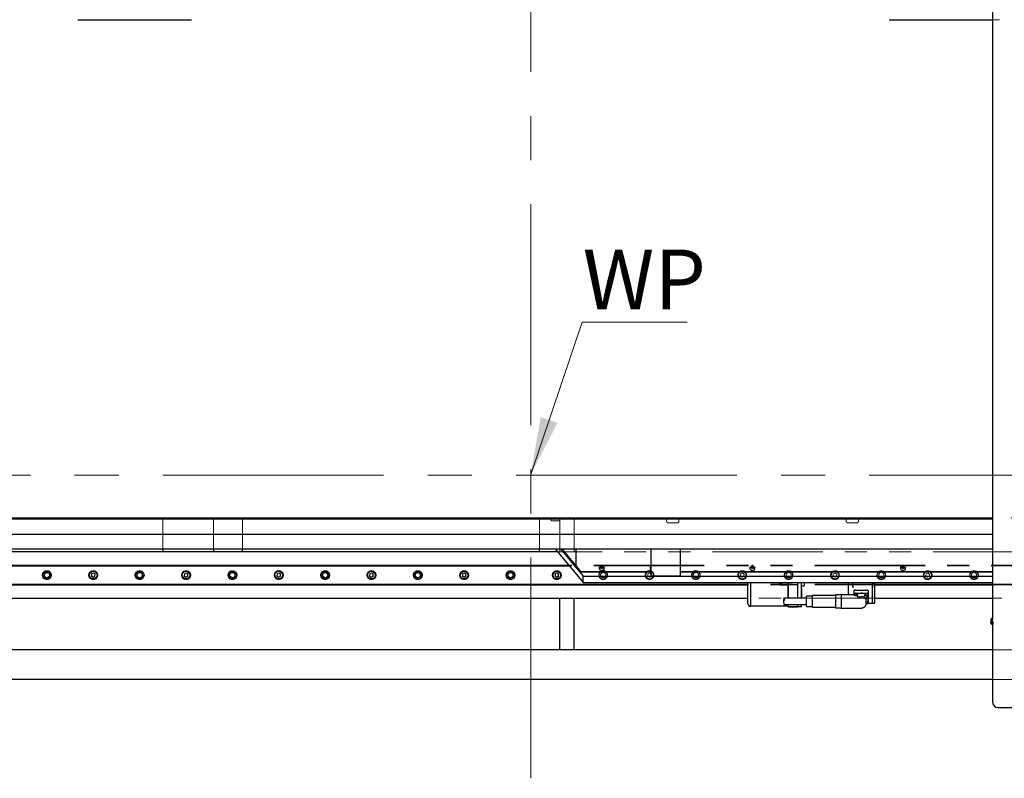
# Model space of a CAD drawing. Units: millimetres. Extents: x 20 to 410, y 10 to 287.
# Drawn here: x 210 to 267, y 76 to 119 of the extents above; entities that cross this region are included whole.
import ezdxf

# ---------------------------------------------------------------- set-up
doc = ezdxf.new("R2010")
doc.units = ezdxf.units.MM
doc.linetypes.add('CENTERX2', pattern=[20.32, 12.7, -2.54, 2.54, -2.54])
doc.linetypes.add('PHANTOM', pattern=[12.7, 6.35, -1.27, 1.27, -1.27, 1.27, -1.27])
doc.styles.add('SLDTEXTSTYLE0', font='TXT', dxfattribs={"width": 0.605})

# ---------------------------------------------------------------- blocks, each defined once
blk = doc.blocks.new('SW_NOTE_0_38')
at = {"color": 0, "linetype": 'Continuous', "lineweight": 0}
for p, q in [((-0.029, 0.248), (6.015, 0.248)), ((6.015, 0.248), (-0.029, 0.248)), ((-0.029, 0.248), (6.015, 0.248)), ((6.015, 0.248), (-0.029, 0.248)), ((-0.029, 0.248), (6.015, 0.248)), ((6.015, 0.248), (-0.029, 0.248))]:
    blk.add_line(p, q, dxfattribs=at)
at = {"color": 0, "linetype": 'Continuous', "lineweight": 0, "insert": (0, 4.434), "char_height": 3.4396, "attachment_point": 1, "style": 'SLDTEXTSTYLE0'}
blk.add_mtext('WP', dxfattribs=at)

msp = doc.modelspace()

# ---------------------------------------------------------------- linework, layer by layer
at = {"color": 7, "linetype": 'CENTERX2', "lineweight": 18}
for p, q in [((239.569047, 75.55563), (239.569047, 126.614396)), ((312.385179, 92.996376), (166.552972, 92.996376))]:
    msp.add_line(p, q, dxfattribs=at)
at = {"color": 7, "linetype": 'Continuous', "lineweight": 25}
for p, q in [((266.127011, 122.796376), (266.127011, 106.296376)), ((213.510714, 119.196376), (220.044047, 119.196376)), ((260.177381, 119.196376), (266.127011, 119.196376)), ((266.127011, 106.296376), (266.127011, 84.683079)), ((180.735714, 90.487381), (266.127011, 90.487381)), ((266.127011, 90.477198), (180.735714, 90.477198)), ((180.819047, 90.530759), (266.127011, 90.530759)), ((180.735714, 89.603442), (266.127011, 89.603442)), ((180.735714, 89.593501), (266.127011, 89.593501)), ((180.735714, 88.757514), (266.127011, 88.757514)), ((241.119332, 88.57971), (197.902381, 88.57971)), ((218.402381, 88.757514), (218.402381, 88.57971)), ((221.319047, 88.757514), (221.319047, 88.57971)), ((222.985714, 88.57971), (222.985714, 88.757514)), ((240.069047, 88.57971), (240.069047, 88.757514)), ((240.971845, 88.757514), (242.581221, 86.817313)), ((241.269636, 88.757514), (242.581221, 87.176319)), ((241.346617, 88.757514), (242.160976, 87.775755)), ((241.346617, 88.757514), (241.388031, 88.707587)), ((241.366469, 88.757514), (241.388031, 88.731521)), ((241.388031, 88.707587), (241.388031, 88.731521)), ((242.160976, 88.757514), (242.160976, 87.775755)), ((242.177076, 87.804212), (242.177076, 88.757514)), ((246.488031, 87.176319), (246.488031, 88.757514)), ((248.154697, 88.757514), (248.154697, 87.176319)), ((197.902381, 87.813043), (241.755274, 87.813043)), ((246.454697, 87.804212), (246.464697, 87.804212)), ((246.454697, 87.757077), (246.454697, 87.804212)), ((246.464697, 87.804212), (246.464697, 87.780278)), ((248.178031, 87.804212), (248.188031, 87.804212)), ((248.178031, 87.780278), (248.178031, 87.804212)), ((248.188031, 87.804212), (248.188031, 87.757077)), ((197.902381, 87.776376), (241.785688, 87.776376)), ((214.306651, 87.310946), (214.298597, 87.195757)), ((214.410434, 87.361565), (214.306651, 87.310946)), ((214.506164, 87.296996), (214.410434, 87.361565)), ((214.49811, 87.181807), (214.506164, 87.296996)), ((219.639984, 87.310946), (219.63193, 87.195757)), ((219.743768, 87.361565), (219.639984, 87.310946)), ((219.839497, 87.296996), (219.743768, 87.361565)), ((219.831443, 87.181807), (219.839497, 87.296996)), ((224.973318, 87.310946), (224.965264, 87.195757)), ((225.077101, 87.361565), (224.973318, 87.310946)), ((225.172831, 87.296996), (225.077101, 87.361565)), ((225.164777, 87.181807), (225.172831, 87.296996)), ((230.306651, 87.310946), (230.298597, 87.195757)), ((230.410434, 87.361565), (230.306651, 87.310946)), ((230.506164, 87.296996), (230.410434, 87.361565)), ((230.49811, 87.181807), (230.506164, 87.296996)), ((235.639984, 87.310946), (235.63193, 87.195757)), ((235.743768, 87.361565), (235.639984, 87.310946)), ((235.839497, 87.296996), (235.743768, 87.361565)), ((235.831443, 87.181807), (235.839497, 87.296996)), ((240.973318, 87.310946), (240.965264, 87.195757)), ((241.077101, 87.361565), (240.973318, 87.310946)), ((241.172831, 87.296996), (241.077101, 87.361565)), ((241.164777, 87.181807), (241.172831, 87.296996)), ((242.181375, 87.783952), (242.160976, 87.775755)), ((242.436884, 87.467064), (242.196321, 87.757077)), ((242.196321, 87.757077), (242.196321, 87.733144)), ((242.436884, 87.443131), (242.196321, 87.733144)), ((242.465751, 87.455464), (246.421364, 87.455464)), ((242.465751, 87.43153), (246.421364, 87.43153)), ((243.513031, 87.73036), (243.513031, 87.617871)), ((243.654342, 87.79112), (243.587854, 87.764115)), ((243.587854, 87.764115), (243.588209, 87.710536)), ((243.588209, 87.710536), (243.655053, 87.68396)), ((243.654342, 87.731285), (243.595811, 87.707513)), ((243.721186, 87.764544), (243.654342, 87.79112)), ((243.654342, 87.731285), (243.654342, 87.79112)), ((243.713584, 87.707732), (243.654342, 87.731285)), ((243.655053, 87.68396), (243.721541, 87.710964)), ((243.721541, 87.710964), (243.721186, 87.764544)), ((243.721186, 87.71082), (243.721186, 87.764544)), ((243.796364, 87.617871), (243.796364, 87.73036)), ((246.454697, 87.478665), (246.454697, 87.757077)), ((246.454697, 87.478665), (246.454697, 87.454731)), ((248.188031, 87.454731), (248.188031, 87.478665)), ((248.221364, 87.455464), (266.127011, 87.455464)), ((248.221364, 87.43153), (266.127011, 87.43153)), ((252.179697, 87.73036), (252.179697, 87.617871)), ((252.321008, 87.79112), (252.25452, 87.764115)), ((252.25452, 87.764115), (252.254876, 87.710536)), ((252.254876, 87.710536), (252.32172, 87.68396)), ((252.321008, 87.731285), (252.262478, 87.707513)), ((252.387852, 87.764544), (252.321008, 87.79112)), ((252.321008, 87.731285), (252.321008, 87.79112)), ((252.38025, 87.707732), (252.321008, 87.731285)), ((252.32172, 87.68396), (252.388208, 87.710964)), ((252.388208, 87.710964), (252.387852, 87.764544)), ((252.387852, 87.71082), (252.387852, 87.764544)), ((252.463031, 87.617871), (252.463031, 87.73036)), ((260.846364, 87.73036), (260.846364, 87.617871)), ((260.987675, 87.79112), (260.921187, 87.764115)), ((260.921187, 87.764115), (260.921543, 87.710536)), ((260.921543, 87.710536), (260.988386, 87.68396)), ((260.987675, 87.731285), (260.929145, 87.707513)), ((261.054519, 87.764544), (260.987675, 87.79112)), ((260.987675, 87.731285), (260.987675, 87.79112)), ((261.046917, 87.707732), (260.987675, 87.731285)), ((260.988386, 87.68396), (261.054875, 87.710964)), ((261.054875, 87.710964), (261.054519, 87.764544)), ((261.054519, 87.71082), (261.054519, 87.764544)), ((261.129697, 87.617871), (261.129697, 87.73036)), ((197.902381, 86.716376), (252.054697, 86.716376)), ((197.902381, 86.67971), (252.054697, 86.67971)), ((214.298597, 87.195757), (214.394327, 87.131187)), ((214.394327, 87.131187), (214.49811, 87.181807)), ((219.63193, 87.195757), (219.72766, 87.131187)), ((219.72766, 87.131187), (219.831443, 87.181807)), ((224.965264, 87.195757), (225.060993, 87.131187)), ((225.060993, 87.131187), (225.164777, 87.181807)), ((230.298597, 87.195757), (230.394327, 87.131187)), ((230.394327, 87.131187), (230.49811, 87.181807)), ((235.63193, 87.195757), (235.72766, 87.131187)), ((235.72766, 87.131187), (235.831443, 87.181807)), ((240.965264, 87.195757), (241.060993, 87.131187)), ((241.060993, 87.131187), (241.164777, 87.181807)), ((242.581221, 87.176319), (266.127011, 87.176319)), ((242.581221, 86.817313), (242.581221, 87.176319)), ((242.581221, 86.817313), (266.127011, 86.817313)), ((248.154697, 87.176319), (246.488031, 87.176319)), ((252.054697, 85.583015), (252.054697, 86.817313)), ((252.221364, 85.46701), (252.221364, 86.817313)), ((253.996667, 86.817313), (253.888031, 86.663696)), ((253.888031, 86.663696), (253.888031, 86.817313)), ((254.368031, 86.817313), (254.368031, 86.663696)), ((254.368031, 86.663696), (254.371364, 86.665025)), ((254.371364, 86.817313), (254.371364, 86.69858)), ((254.371364, 86.69858), (254.904697, 86.69858)), ((254.371364, 86.69858), (254.371364, 85.918072)), ((254.904697, 86.817313), (254.904697, 86.69858)), ((254.904697, 86.69858), (254.904697, 85.918072)), ((255.138031, 86.710831), (255.138031, 86.817313)), ((255.138031, 85.918072), (255.138031, 86.710831)), ((255.304697, 86.817313), (255.304697, 86.646038)), ((257.854697, 86.670002), (257.854697, 86.817313)), ((257.854697, 86.560351), (257.854697, 86.670002)), ((258.088031, 86.729636), (258.088031, 86.817313)), ((258.088031, 86.613631), (258.088031, 86.729636)), ((259.221364, 86.729636), (259.221364, 86.817313)), ((259.221364, 86.613631), (259.221364, 86.729636)), ((259.321364, 86.788005), (259.321364, 86.817313)), ((259.354697, 86.600458), (259.354697, 86.817313)), ((259.354697, 86.716376), (266.127011, 86.716376)), ((259.354697, 86.67971), (266.127011, 86.67971)), ((254.368031, 86.663696), (253.888031, 86.663696)), ((254.368031, 85.918072), (254.368031, 86.663696)), ((255.138031, 86.636038), (255.294697, 86.636038)), ((255.138031, 86.466082), (255.138031, 85.918072)), ((257.434697, 86.101405), (257.101364, 86.101405)), ((257.101364, 86.101405), (257.101364, 86.085062)), ((258.154697, 86.118946), (257.434697, 86.118946)), ((257.434697, 86.118946), (257.434697, 86.098321)), ((257.434697, 86.098321), (257.434697, 86.085062)), ((257.854697, 86.466082), (257.854697, 86.560351)), ((257.854697, 86.118946), (257.854697, 86.466082)), ((258.088031, 86.613631), (258.088031, 86.519361)), ((258.154697, 86.339858), (258.154697, 86.15425)), ((258.154697, 86.108359), (258.154697, 86.15425)), ((258.154697, 86.108359), (258.168652, 86.108359)), ((258.166381, 86.139878), (258.166381, 86.121317)), ((258.221364, 86.387726), (258.921364, 86.387726)), ((258.221364, 86.202118), (258.571364, 86.202118)), ((258.310127, 86.11835), (258.354697, 86.11835)), ((258.316381, 86.121317), (258.316381, 86.139878)), ((258.354697, 86.130001), (258.354697, 86.020213)), ((258.571364, 86.202118), (258.921364, 86.202118)), ((258.788031, 86.158488), (258.788031, 86.088885)), ((258.826347, 86.139878), (258.826347, 86.121317)), ((258.976347, 86.121317), (258.976347, 86.139878)), ((258.988031, 86.339858), (258.988031, 86.15425)), ((258.988031, 86.15425), (258.988031, 85.902946)), ((259.221364, 86.519361), (259.221364, 86.613631)), ((259.221364, 85.657747), (259.221364, 86.519361)), ((259.321364, 86.613631), (259.321364, 86.612424)), ((259.321364, 86.612424), (259.321364, 86.520606)), ((259.321364, 86.520606), (259.321364, 86.519361)), ((259.354697, 86.532206), (259.354697, 86.600458)), ((259.354697, 85.669348), (259.354697, 86.532206)), ((197.902381, 85.913043), (252.054697, 85.913043)), ((241.235714, 82.951376), (241.235714, 85.913043)), ((242.069047, 82.951376), (242.069047, 85.913043)), ((252.054697, 85.583015), (252.138031, 85.465178)), ((254.118251, 85.917893), (254.118251, 85.760087)), ((254.118251, 85.611377), (254.118251, 85.57894)), ((255.434697, 85.918072), (254.122398, 85.918072)), ((254.125156, 85.890232), (254.125156, 85.775182)), ((254.125156, 85.600468), (254.125156, 85.55156)), ((254.129004, 85.551405), (255.434697, 85.551405)), ((254.368031, 85.46701), (254.368031, 85.551405)), ((254.371364, 85.551405), (254.371364, 85.432126)), ((254.904697, 85.551405), (254.904697, 85.432126)), ((255.138031, 85.466277), (255.138031, 85.551405)), ((255.768031, 86.034739), (255.434697, 86.034739)), ((255.434697, 85.434739), (255.434697, 86.034739)), ((257.101364, 86.068072), (255.768031, 86.068072)), ((255.768031, 85.401405), (255.768031, 86.068072)), ((257.101364, 86.085062), (257.101364, 85.368072)), ((257.434697, 86.085062), (257.434697, 85.793478)), ((257.434697, 85.793478), (257.434697, 85.592663)), ((257.434697, 85.592663), (257.434697, 85.401193)), ((257.434697, 85.592663), (257.434697, 85.592476)), ((258.223325, 86.071948), (258.259437, 86.071948)), ((258.354697, 86.020213), (258.354697, 86.004495)), ((258.391087, 86.002344), (258.354697, 86.004495)), ((258.391087, 86.002344), (258.571364, 86.002344)), ((258.788031, 86.03678), (258.788031, 86.088885)), ((258.854697, 86.058515), (258.881954, 86.058515)), ((258.871364, 85.612933), (258.871364, 85.786941)), ((258.871364, 85.658975), (258.916216, 85.658975)), ((258.917092, 86.058515), (258.927267, 86.058515)), ((258.920686, 85.659947), (258.922954, 85.662811)), ((258.927267, 86.058515), (258.927267, 85.988912)), ((258.976347, 85.647453), (258.976347, 85.666014)), ((258.981439, 85.630888), (259.221364, 85.630888)), ((258.985047, 85.637483), (259.221364, 85.637483)), ((258.987936, 85.826967), (258.988031, 85.833343)), ((258.988031, 85.833343), (258.988031, 85.902946)), ((258.988031, 85.833343), (258.988031, 85.651642)), ((259.221364, 85.637483), (259.221364, 85.657747)), ((259.221364, 85.637483), (259.338031, 85.637483)), ((259.221364, 85.630888), (259.221364, 85.637483)), ((259.221364, 85.630888), (259.304697, 85.630888)), ((259.354697, 85.913043), (266.127011, 85.913043)), ((259.354697, 85.654149), (259.354697, 85.669348)), ((252.221364, 85.46701), (252.138031, 85.465178)), ((252.138031, 85.465178), (252.221364, 85.463347)), ((254.368031, 85.46701), (252.221364, 85.46701)), ((254.368031, 85.463347), (252.221364, 85.463347)), ((254.368031, 85.46701), (254.371364, 85.470321)), ((254.368031, 85.46701), (254.368031, 85.463347)), ((254.368031, 85.463347), (254.371364, 85.466701)), ((254.371364, 85.432126), (254.904697, 85.432126)), ((254.371364, 85.432126), (254.371364, 85.428051)), ((254.371364, 85.428051), (254.904697, 85.428051)), ((254.904697, 85.43588), (255.138031, 85.43588)), ((254.904697, 85.432126), (254.904697, 85.428051)), ((255.138031, 85.43588), (255.138031, 85.466277)), ((255.434697, 85.434739), (255.768031, 85.434739)), ((255.768031, 85.401405), (257.101364, 85.401405)), ((257.101364, 85.368072), (257.434697, 85.368072)), ((257.434697, 85.40138), (257.434697, 85.401193)), ((257.434697, 85.401193), (257.434697, 85.350532)), ((257.434697, 85.350532), (258.571364, 85.350532)), ((266.072011, 84.750502), (266.055345, 84.733835)), ((266.055345, 84.433835), (266.055345, 84.733835)), ((266.055345, 84.433835), (266.072011, 84.417168)), ((266.127011, 84.750502), (266.072011, 84.750502)), ((266.072011, 84.750502), (266.072011, 84.417168)), ((266.072011, 84.417168), (266.156733, 84.417168)), ((266.127011, 84.417168), (266.127011, 79.963043)), ((266.127011, 82.951376), (180.902381, 82.951376)), ((266.127011, 81.241376), (180.902381, 81.241376)), ((266.460345, 79.62971), (267.460345, 79.62971))]:
    msp.add_line(p, q, dxfattribs=at)
at = {"color": 7, "linetype": 'PHANTOM', "lineweight": 18}
for p, q in [((213.510714, 119.196376), (220.044047, 119.196376)), ((260.177381, 119.196376), (266.710714, 119.196376)), ((180.819047, 90.530759), (280.652381, 90.530759)), ((218.402381, 90.530759), (218.402381, 88.57971)), ((221.319047, 90.530759), (221.319047, 88.57971)), ((222.985714, 88.57971), (222.985714, 90.530759)), ((240.069047, 88.57971), (240.069047, 90.530759)), ((240.735714, 90.359792), (240.735714, 90.530759)), ((240.735714, 90.359792), (241.235714, 90.359792)), ((241.235714, 90.359792), (241.235714, 90.530759)), ((241.235714, 88.57971), (241.235714, 90.359792)), ((242.069047, 88.57971), (242.069047, 90.530759)), ((247.385714, 90.346376), (247.385714, 90.530759)), ((247.985714, 90.246376), (247.485714, 90.246376)), ((248.085714, 90.530759), (248.085714, 90.346376)), ((257.719047, 90.346376), (257.719047, 90.530759)), ((258.319047, 90.246376), (257.819047, 90.246376)), ((258.419047, 90.530759), (258.419047, 90.346376)), ((269.069047, 88.57971), (191.735714, 88.57971)), ((192.402381, 87.813043), (268.402381, 87.813043)), ((192.402381, 87.776376), (268.402381, 87.776376)), ((214.306651, 87.310946), (214.298597, 87.195757)), ((214.410434, 87.361565), (214.306651, 87.310946)), ((214.506164, 87.296996), (214.410434, 87.361565)), ((214.49811, 87.181807), (214.506164, 87.296996)), ((219.639984, 87.310946), (219.63193, 87.195757)), ((219.743768, 87.361565), (219.639984, 87.310946)), ((219.839497, 87.296996), (219.743768, 87.361565)), ((219.831443, 87.181807), (219.839497, 87.296996)), ((224.973318, 87.310946), (224.965264, 87.195757)), ((225.077101, 87.361565), (224.973318, 87.310946)), ((225.172831, 87.296996), (225.077101, 87.361565)), ((225.164777, 87.181807), (225.172831, 87.296996)), ((230.306651, 87.310946), (230.298597, 87.195757)), ((230.410434, 87.361565), (230.306651, 87.310946)), ((230.506164, 87.296996), (230.410434, 87.361565)), ((230.49811, 87.181807), (230.506164, 87.296996)), ((235.639984, 87.310946), (235.63193, 87.195757)), ((235.743768, 87.361565), (235.639984, 87.310946)), ((235.839497, 87.296996), (235.743768, 87.361565)), ((235.831443, 87.181807), (235.839497, 87.296996)), ((240.973318, 87.310946), (240.965264, 87.195757)), ((241.077101, 87.361565), (240.973318, 87.310946)), ((241.172831, 87.296996), (241.077101, 87.361565)), ((241.164777, 87.181807), (241.172831, 87.296996)), ((246.306651, 87.310946), (246.298597, 87.195757)), ((246.410434, 87.361565), (246.306651, 87.310946)), ((246.506164, 87.296996), (246.410434, 87.361565)), ((246.49811, 87.181807), (246.506164, 87.296996)), ((251.639984, 87.310946), (251.63193, 87.195757)), ((251.743768, 87.361565), (251.639984, 87.310946)), ((251.839497, 87.296996), (251.743768, 87.361565)), ((251.831443, 87.181807), (251.839497, 87.296996)), ((256.973318, 87.310946), (256.965264, 87.195757)), ((257.077101, 87.361565), (256.973318, 87.310946)), ((257.172831, 87.296996), (257.077101, 87.361565)), ((257.164777, 87.181807), (257.172831, 87.296996)), ((262.306651, 87.310946), (262.298597, 87.195757)), ((262.410434, 87.361565), (262.306651, 87.310946)), ((262.506164, 87.296996), (262.410434, 87.361565)), ((262.49811, 87.181807), (262.506164, 87.296996)), ((192.402381, 86.716376), (268.402381, 86.716376)), ((192.402381, 86.67971), (268.402381, 86.67971)), ((214.298597, 87.195757), (214.394327, 87.131187)), ((214.394327, 87.131187), (214.49811, 87.181807)), ((219.63193, 87.195757), (219.72766, 87.131187)), ((219.72766, 87.131187), (219.831443, 87.181807)), ((224.965264, 87.195757), (225.060993, 87.131187)), ((225.060993, 87.131187), (225.164777, 87.181807)), ((230.298597, 87.195757), (230.394327, 87.131187)), ((230.394327, 87.131187), (230.49811, 87.181807)), ((235.63193, 87.195757), (235.72766, 87.131187)), ((235.72766, 87.131187), (235.831443, 87.181807)), ((240.965264, 87.195757), (241.060993, 87.131187)), ((241.060993, 87.131187), (241.164777, 87.181807)), ((246.298597, 87.195757), (246.394327, 87.131187)), ((246.394327, 87.131187), (246.49811, 87.181807)), ((251.63193, 87.195757), (251.72766, 87.131187)), ((251.72766, 87.131187), (251.831443, 87.181807)), ((256.965264, 87.195757), (257.060993, 87.131187)), ((257.060993, 87.131187), (257.164777, 87.181807)), ((262.298597, 87.195757), (262.394327, 87.131187)), ((262.394327, 87.131187), (262.49811, 87.181807)), ((191.735714, 85.913043), (269.069047, 85.913043)), ((241.235714, 82.951376), (241.235714, 85.913043)), ((242.069047, 82.951376), (242.069047, 85.913043)), ((280.569047, 82.951376), (180.902381, 82.951376)), ((280.569047, 81.241376), (180.902381, 81.241376))]:
    msp.add_line(p, q, dxfattribs=at)
at = {"color": 7, "linetype": 'Continuous', "lineweight": 0}
msp.add_line((239.569047, 93.037585), (242.525634, 101.787814), dxfattribs=at)
at = {"color": 7, "linetype": 'Continuous', "lineweight": 25, "flags": 128}
for points in [[(243.77771, 87.681453), (243.751534, 87.658388), (243.716753, 87.641719), (243.676459, 87.632926), (243.634231, 87.63279), (243.593821, 87.641324), (243.55882, 87.657769), (243.532339, 87.680664), (243.51673, 87.707974), (243.513031, 87.73036)], [(243.513031, 87.617871), (243.513477, 87.610048), (243.523064, 87.581423), (243.544347, 87.556037), (243.575435, 87.536145), (243.613566, 87.523514), (243.655352, 87.519268), (243.697079, 87.523783), (243.735041, 87.536658), (243.765864, 87.556749), (243.786809, 87.582271), (243.796015, 87.610957), (243.796364, 87.617871)], [(243.796364, 87.73036), (243.792956, 87.708863), (243.77771, 87.681453)], [(252.444377, 87.681453), (252.418201, 87.658388), (252.38342, 87.641719), (252.343125, 87.632926), (252.300897, 87.63279), (252.260488, 87.641324), (252.225487, 87.657769), (252.199006, 87.680664), (252.183396, 87.707974), (252.179697, 87.73036)], [(252.179697, 87.617871), (252.180144, 87.610048), (252.189731, 87.581423), (252.211014, 87.556037), (252.242102, 87.536145), (252.280233, 87.523514), (252.322019, 87.519268), (252.363746, 87.523783), (252.401708, 87.536658), (252.43253, 87.556749), (252.453476, 87.582271), (252.462682, 87.610957), (252.463031, 87.617871)], [(252.463031, 87.73036), (252.459623, 87.708863), (252.444377, 87.681453)], [(261.111044, 87.681453), (261.084867, 87.658388), (261.050087, 87.641719), (261.009792, 87.632926), (260.967564, 87.63279), (260.927154, 87.641324), (260.892154, 87.657769), (260.865672, 87.680664), (260.850063, 87.707974), (260.846364, 87.73036)], [(260.846364, 87.617871), (260.846811, 87.610048), (260.856398, 87.581423), (260.877681, 87.556037), (260.908769, 87.536145), (260.9469, 87.523514), (260.988685, 87.519268), (261.030413, 87.523783), (261.068374, 87.536658), (261.099197, 87.556749), (261.120142, 87.582271), (261.129349, 87.610957), (261.129697, 87.617871)], [(261.129697, 87.73036), (261.12629, 87.708863), (261.111044, 87.681453)], [(258.166381, 86.139878), (258.168034, 86.151123), (258.180699, 86.171525), (258.203803, 86.186482), (258.233372, 86.193421), (258.264319, 86.191148), (258.29132, 86.180055), (258.309729, 86.16205), (258.316379, 86.14023), (258.316381, 86.139878)], [(258.826347, 86.139878), (258.832056, 86.160486), (258.848314, 86.177956), (258.872646, 86.18963), (258.901347, 86.193729), (258.930049, 86.18963), (258.95438, 86.177956), (258.970638, 86.160486), (258.976347, 86.139878)]]:
    msp.add_lwpolyline(points, dxfattribs=at)
at = {"color": 7, "linetype": 'Continuous', "lineweight": 25}
for centre, radius in [((211.735714, 87.246376), 0.25), ((211.735714, 87.246376), 0.233333), ((211.735714, 87.246376), 0.15), ((214.402381, 87.246376), 0.25), ((214.402381, 87.246376), 0.233333), ((214.402381, 87.246376), 0.216667), ((217.069047, 87.246376), 0.25), ((217.069047, 87.246376), 0.233333), ((217.069047, 87.246376), 0.15), ((219.735714, 87.246376), 0.25), ((219.735714, 87.246376), 0.233333), ((219.735714, 87.246376), 0.216667), ((222.402381, 87.246376), 0.25), ((222.402381, 87.246376), 0.233333), ((222.402381, 87.246376), 0.15), ((225.069047, 87.246376), 0.25), ((225.069047, 87.246376), 0.233333), ((225.069047, 87.246376), 0.216667), ((227.735714, 87.246376), 0.25), ((227.735714, 87.246376), 0.233333), ((227.735714, 87.246376), 0.15), ((230.402381, 87.246376), 0.25), ((230.402381, 87.246376), 0.233333), ((230.402381, 87.246376), 0.216667), ((233.069047, 87.246376), 0.25), ((233.069047, 87.246376), 0.233333), ((233.069047, 87.246376), 0.15), ((235.735714, 87.246376), 0.25), ((235.735714, 87.246376), 0.233333), ((235.735714, 87.246376), 0.216667), ((238.402381, 87.246376), 0.25), ((238.402381, 87.246376), 0.233333), ((238.402381, 87.246376), 0.15), ((241.069047, 87.246376), 0.25), ((241.069047, 87.246376), 0.233333), ((241.069047, 87.246376), 0.216667)]:
    msp.add_circle(centre, radius, dxfattribs=at)
at = {"color": 7, "linetype": 'PHANTOM', "lineweight": 18}
for centre, radius in [((211.735714, 87.246376), 0.25), ((211.735714, 87.246376), 0.233333), ((211.735714, 87.246376), 0.15), ((214.402381, 87.246376), 0.25), ((214.402381, 87.246376), 0.233333), ((214.402381, 87.246376), 0.216667), ((217.069047, 87.246376), 0.25), ((217.069047, 87.246376), 0.233333), ((217.069047, 87.246376), 0.15), ((219.735714, 87.246376), 0.25), ((219.735714, 87.246376), 0.233333), ((219.735714, 87.246376), 0.216667), ((222.402381, 87.246376), 0.25), ((222.402381, 87.246376), 0.233333), ((222.402381, 87.246376), 0.15), ((225.069047, 87.246376), 0.25), ((225.069047, 87.246376), 0.233333), ((225.069047, 87.246376), 0.216667), ((227.735714, 87.246376), 0.25), ((227.735714, 87.246376), 0.233333), ((227.735714, 87.246376), 0.15), ((230.402381, 87.246376), 0.25), ((230.402381, 87.246376), 0.233333), ((230.402381, 87.246376), 0.216667), ((233.069047, 87.246376), 0.25), ((233.069047, 87.246376), 0.233333), ((233.069047, 87.246376), 0.15), ((235.735714, 87.246376), 0.25), ((235.735714, 87.246376), 0.233333), ((235.735714, 87.246376), 0.216667), ((238.402381, 87.246376), 0.25), ((238.402381, 87.246376), 0.233333), ((238.402381, 87.246376), 0.15), ((241.069047, 87.246376), 0.25), ((241.069047, 87.246376), 0.233333), ((241.069047, 87.246376), 0.216667), ((243.735714, 87.246376), 0.25), ((243.735714, 87.246376), 0.233333), ((243.735714, 87.246376), 0.15), ((246.402381, 87.246376), 0.25), ((246.402381, 87.246376), 0.233333), ((246.402381, 87.246376), 0.216667), ((249.069047, 87.246376), 0.25), ((249.069047, 87.246376), 0.233333), ((249.069047, 87.246376), 0.15), ((251.735714, 87.246376), 0.25), ((251.735714, 87.246376), 0.233333), ((251.735714, 87.246376), 0.216667), ((254.402381, 87.246376), 0.25), ((254.402381, 87.246376), 0.233333), ((254.402381, 87.246376), 0.15), ((257.069047, 87.246376), 0.25), ((257.069047, 87.246376), 0.233333), ((257.069047, 87.246376), 0.216667), ((259.735714, 87.246376), 0.25), ((259.735714, 87.246376), 0.233333), ((259.735714, 87.246376), 0.15), ((262.402381, 87.246376), 0.25), ((262.402381, 87.246376), 0.233333), ((262.402381, 87.246376), 0.216667), ((265.069047, 87.246376), 0.25), ((265.069047, 87.246376), 0.233333), ((265.069047, 87.246376), 0.15)]:
    msp.add_circle(centre, radius, dxfattribs=at)
for centre, start, end in [((247.485714, 90.346376), 180, 270), ((247.985714, 90.346376), 270, 0), ((257.819047, 90.346376), 180, 270), ((258.319047, 90.346376), 270, 0)]:
    msp.add_arc(centre, 0.1, start, end, dxfattribs=at)
at = {"color": 7, "linetype": 'Continuous', "lineweight": 25}
for centre, radius, start, end in [((242.46413, 87.493148), 0.037718, 223.7506071, 272.4635815), ((242.46413, 87.469214), 0.037718, 223.7506071, 272.4635815), ((246.42566, 87.484837), 0.029686, 261.6788833, 347.9993323), ((246.42566, 87.460904), 0.029686, 261.6788833, 347.9993323), ((246.491845, 87.784684), 0.027502, 189.2173167, 262.0287438), ((248.152057, 87.783484), 0.026171, 275.790422, 352.9635175), ((248.217068, 87.484837), 0.029686, 192.0006677, 278.3211167), ((248.217068, 87.460904), 0.029686, 192.0006677, 278.3211167), ((255.294697, 86.646038), 0.01, 270, 0), ((258.21329, 86.328613), 0.059662, 82.2220126, 169.1355791), ((258.21329, 86.143005), 0.059662, 82.2220126, 169.1355791), ((258.404134, 86.124858), 0.049704, 103.1901042, 174.0599407), ((258.569685, 85.645764), 0.556356, 89.8270362, 108.5388427), ((258.574471, 85.65774), 0.544386, 66.9026559, 90.3269994), ((258.846623, 86.117628), 0.059662, 190.8644209, 277.7779874), ((258.929438, 86.328613), 0.059662, 10.8644209, 97.7779874), ((258.929438, 86.143005), 0.059662, 10.8644209, 97.7779874), ((258.573437, 85.609125), 0.393224, 67.5328876, 90.301979), ((258.699038, 85.784054), 0.172351, 0.959602, 40.6482777), ((258.747425, 85.898619), 0.240645, 1.0303079, 41.640103), ((258.925427, 85.662098), 0.05107, 4.3973735, 58.1711092), ((258.943404, 85.654727), 0.044733, 301.1673456, 356.0457339), ((259.304697, 85.647555), 0.016667, 270, 322.8185118), ((259.338031, 85.654149), 0.016667, 270, 0), ((266.460345, 79.963043), 0.333333, 180, 270)]:
    msp.add_arc(centre, radius, start, end, dxfattribs=at)
for centre, major_axis, ratio, start_param, end_param in [((242.196321, 87.781011), (-0.015453, 0.032895), 0.348715477, 0.638570793, 2.209367119), ((242.196321, 87.781011), (-0.013959, 0.066609), 0.198897114, 1.527686676, 2.330080013), ((254.238408, 85.734739), (-0.073311, 0.176946), 0.654363097, 0.504678289, 1.325997865), ((254.27993, 85.734739), (0.139064, 0.15203), 0.736785803, 1.601626661, 3.325407335), ((254.093602, 85.734739), (0.0382, 0.182367), 0.492123058, 0.102722005, 0.146935866), ((254.144813, 85.734739), (-0.043273, 0.181912), 0.526572372, 5.773166722, 6.114360931), ((254.144813, 85.734739), (-0.043273, 0.181912), 0.526572372, 2.461806614, 2.529162636), ((254.16823, 85.734739), (0.120999, 0.160726), 0.728882954, 0.887271656, 1.060185719), ((254.100227, 85.734739), (-0.03816, 0.18237), 0.491826516, 5.172033945, 5.622312496), ((254.100227, 85.734739), (-0.03816, 0.18237), 0.491826516, 2.997974721, 3.448253271)]:
    msp.add_ellipse(centre, major_axis=major_axis, ratio=ratio, start_param=start_param, end_param=end_param, dxfattribs=at)
for points, knots in [([(259.321364, 86.788005), (259.319821, 86.778405), (259.316361, 86.756881), (259.308855, 86.739349), (259.304697, 86.729636)], [0, 0, 0, 0, 0.446029009, 1, 1, 1, 1]), ([(259.304697, 86.729636), (259.314178, 86.737294), (259.331001, 86.750884), (259.335895, 86.768395), (259.338031, 86.776038)], [0, 0, 0, 0, 0.563515428, 1, 1, 1, 1]), ([(258.167331, 86.121419), (258.167086, 86.118822), (258.166145, 86.108819), (258.170345, 86.096384), (258.176592, 86.089125), (258.177971, 86.087522)], [0, 0, 0, 0, 0.214654657, 0.826586083, 1, 1, 1, 1]), ([(258.306761, 86.089341), (258.310384, 86.095817), (258.316125, 86.106078), (258.315575, 86.117659), (258.315372, 86.121931)], [0, 0, 0, 0, 0.631087967, 1, 1, 1, 1]), ([(258.354697, 86.020213), (258.3556, 86.029078), (258.357624, 86.048968), (258.371795, 86.078138), (258.385336, 86.095832), (258.39272, 86.103571), (258.392793, 86.103647)], [0, 0, 0, 0, 0.28915745, 0.64875524, 0.996566549, 1, 1, 1, 1]), ([(258.826347, 86.121317), (258.82717, 86.113961), (258.828803, 86.099347), (258.841173, 86.080321), (258.859322, 86.06566), (258.883286, 86.056651), (258.911299, 86.055187), (258.938379, 86.062695), (258.959513, 86.077903), (258.972947, 86.096938), (258.974887, 86.111077), (258.975768, 86.117501)], [0, 0, 0, 0, 0.103410317, 0.205451577, 0.310561977, 0.426258564, 0.550548322, 0.682825352, 0.800419869, 0.909322549, 1, 1, 1, 1]), ([(258.223325, 86.071948), (258.215859, 86.0722), (258.203752, 86.072609), (258.188847, 86.077712), (258.180322, 86.082881), (258.178234, 86.086448), (258.177628, 86.087485)], [0, 0, 0, 0, 0.399519718, 0.64781443, 0.897665143, 1, 1, 1, 1]), ([(258.259437, 86.071948), (258.268395, 86.072314), (258.282125, 86.072874), (258.297479, 86.079799), (258.304824, 86.0852), (258.306364, 86.088874), (258.306591, 86.089414)], [0, 0, 0, 0, 0.463073731, 0.709763718, 0.957326082, 1, 1, 1, 1]), ([(258.571364, 85.350532), (258.583713, 85.350918), (258.615427, 85.351912), (258.666031, 85.361944), (258.718788, 85.381828), (258.764989, 85.40952), (258.803207, 85.442871), (258.833869, 85.481665), (258.855814, 85.524709), (258.869303, 85.56896), (258.87015, 85.598811), (258.870547, 85.612815)], [0, 0, 0, 0, 0.0816942467, 0.2098044377, 0.3404259402, 0.4581234312, 0.5731021269, 0.6852833972, 0.7952874303, 0.9039641466, 1, 1, 1, 1]), ([(258.721364, 86.013996), (258.721452, 86.014036), (258.731101, 86.018426), (258.749553, 86.029348), (258.771859, 86.050183), (258.784977, 86.070757), (258.787993, 86.083329), (258.788029, 86.088657), (258.788031, 86.088885)], [0, 0, 0, 0, 0.002778655, 0.3034099947, 0.56863504, 0.797097291, 0.9913077211, 1, 1, 1, 1]), ([(258.829804, 85.896326), (258.823165, 85.904608), (258.809778, 85.921306), (258.784753, 85.946668), (258.756272, 85.960233), (258.734626, 85.96839), (258.723709, 85.972504)], [0, 0, 0, 0, 0.243864714, 0.491686626, 0.743613796, 1, 1, 1, 1]), ([(258.868916, 85.589616), (258.873536, 85.587596), (258.886472, 85.581939), (258.911415, 85.581559), (258.938351, 85.588775), (258.95952, 85.604053), (258.972945, 85.623072), (258.974886, 85.637213), (258.975768, 85.643637)], [0, 0, 0, 0, 0.107406448, 0.300769225, 0.506558133, 0.689504841, 0.858929297, 1, 1, 1, 1]), ([(258.887592, 85.894643), (258.887648, 85.894706), (258.892599, 85.900335), (258.901679, 85.91272), (258.912944, 85.933729), (258.920979, 85.954117), (258.926244, 85.973457), (258.926926, 85.983757), (258.927267, 85.988912)], [0, 0, 0, 0, 0.002772698, 0.245682048, 0.455437972, 0.642499075, 0.82108675, 1, 1, 1, 1]), ([(258.887592, 85.679239), (258.887648, 85.679176), (258.892599, 85.67356), (258.901561, 85.665125), (258.911303, 85.658934), (258.91516, 85.659526), (258.916216, 85.659688)], [0, 0, 0, 0, 0.005186908, 0.459599253, 0.851991236, 1, 1, 1, 1]), ([(258.919656, 85.657777), (258.926429, 85.666141), (258.945044, 85.689129), (258.967677, 85.730464), (258.984273, 85.778881), (258.986317, 85.811254), (258.987249, 85.826011)], [0, 0, 0, 0, 0.169016427, 0.464531335, 0.755917188, 1, 1, 1, 1]), ([(266.147069, 84.417168), (266.149963, 84.414101), (266.158378, 84.405182), (266.172293, 84.411649), (266.178602, 84.436012), (266.17308, 84.474427), (266.160149, 84.52076), (266.143783, 84.57557), (266.12938, 84.635062), (266.12792, 84.66966), (266.127232, 84.685963)], [0, 0, 0, 0, 0.075069432, 0.218282141, 0.356430628, 0.475390687, 0.593221254, 0.726921796, 0.871332751, 1, 1, 1, 1])]:
    msp.add_open_spline(points, degree=3, knots=knots, dxfattribs=at)
at = {"color": 7, "linetype": 'Continuous', "lineweight": 18}
msp.add_solid([(239.569047, 93.037585), (241.107312, 96.003223), (240.144773, 96.328452)], dxfattribs=at)

# ---------------------------------------------------------------- block references
at = {"color": 7, "linetype": 'Continuous', "lineweight": 0}
msp.add_blockref('SW_NOTE_0_38', (242.55446, 101.539924), dxfattribs=at)

doc.saveas('drawing.dxf')
